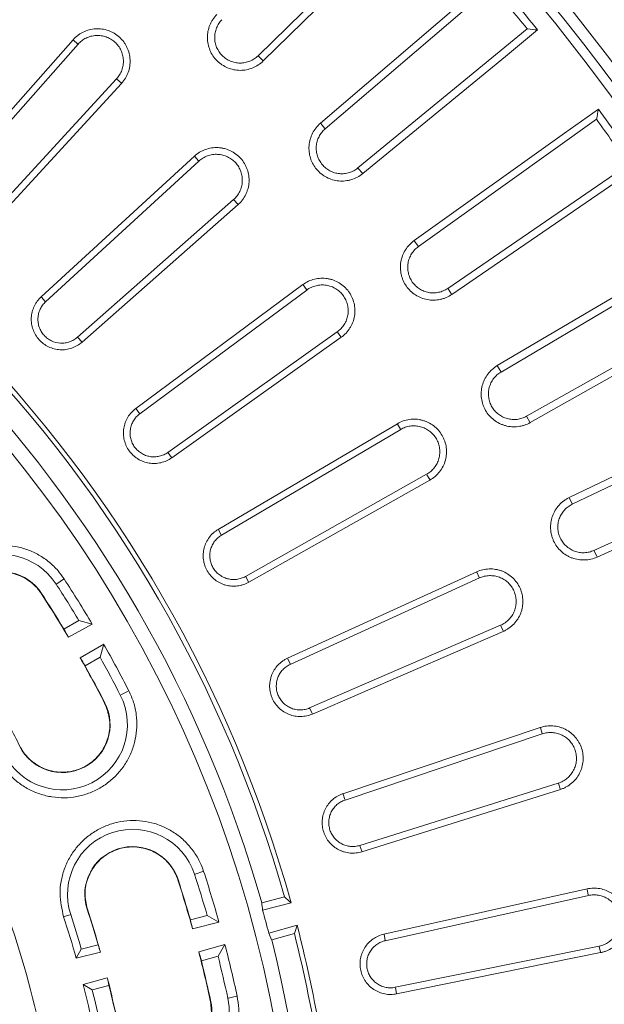
# Model space of a CAD drawing. Units: millimetres. Extents: x -84 to 1401, y -499 to 1601.
# Drawn here: x 804 to 905, y 475 to 645 of the extents above; entities that cross this region are included whole.
import ezdxf

# ---------------------------------------------------------------- set-up
doc = ezdxf.new("R2010")
doc.units = ezdxf.units.MM
doc.header["$LTSCALE"] = 2
doc.layers.get('0').update_dxf_attribs({"lineweight": 15})
doc.layers.add('AM_0', color=7, linetype='Continuous', lineweight=15)

# ---------------------------------------------------------------- blocks, each defined once
blk = doc.blocks.new('Deckel_01')
at = {"layer": 'AM_0', "linetype": 'Continuous'}
for p, q in [((240.91, 234.13), (213.84, 207.59)), ((225.44, 194.93), (254.24, 219.59)), ((260.4, 212.25), (231.12, 188.17)), ((158, 183.38), (181.83, 210.37)), ((181.89, 210.31), (182.62, 209.65)), ((158.86, 182.6), (182.69, 209.6)), ((214.67, 206.76), (213.91, 207.53)), ((189.35, 203.59), (165, 177.08)), ((190.15, 202.88), (189.42, 203.54)), ((190.21, 202.82), (165.86, 176.31)), ((241.57, 174.54), (272.41, 196.6)), ((224.69, 195.84), (225.38, 195.01)), ((176.31, 165.86), (202.82, 190.21)), ((177.08, 165), (203.59, 189.35)), ((202.88, 190.15), (203.54, 189.42)), ((231.88, 187.27), (231.18, 188.09)), ((277.91, 188.74), (246.64, 167.31)), ((209.6, 182.69), (182.6, 158.86)), ((210.31, 181.89), (209.65, 182.62)), ((210.37, 181.83), (183.38, 158)), ((240.9, 175.51), (241.52, 174.62)), ((255.87, 152.83), (288.51, 172.11)), ((192.68, 146.52), (221.59, 167.97)), ((221.64, 167.9), (222.22, 167.1)), ((247.32, 166.34), (246.7, 167.23)), ((176.36, 165.79), (177.02, 165.06)), ((193.36, 145.58), (222.27, 167.03)), ((293.3, 163.8), (260.28, 145.17)), ((183.32, 158.07), (182.66, 158.8)), ((227.54, 159.78), (198.21, 138.9)), ((228.22, 158.84), (198.89, 137.97)), ((228.17, 158.91), (227.59, 159.71)), ((255.28, 153.84), (255.82, 152.91)), ((192.73, 146.45), (193.3, 145.65)), ((260.87, 144.16), (260.33, 145.09)), ((268.21, 129.94), (302.41, 146.31)), ((206.94, 125.58), (237.94, 143.88)), ((237.98, 143.81), (238.47, 142.96)), ((207.51, 124.57), (238.51, 142.88)), ((198.84, 138.04), (198.26, 138.83)), ((306.46, 137.62), (271.95, 121.94)), ((243, 135.12), (211.64, 117.43)), ((243.53, 134.19), (243.04, 135.04)), ((243.57, 134.12), (212.22, 116.42)), ((267.72, 131.01), (268.17, 130.03)), ((206.98, 125.5), (207.47, 124.65)), ((272.44, 120.87), (271.99, 121.85)), ((218.93, 103.26), (251.67, 118.23)), ((251.71, 118.15), (252.11, 117.25)), ((179, 116.17), (180.18, 116.94)), ((212.18, 116.5), (211.69, 117.35)), ((219.4, 102.2), (252.14, 117.17)), ((176.34, 114.45), (176.38, 114.47)), ((182.84, 109.78), (180.24, 108.28)), ((181.01, 106.89), (185.12, 109.19)), ((182.84, 109.78), (185.12, 109.19)), ((255.79, 108.98), (222.76, 94.66)), ((256.26, 107.92), (223.23, 93.6)), ((256.22, 108), (255.83, 108.9)), ((187.12, 105.73), (183.08, 103.32)), ((187.12, 105.73), (186.49, 103.46)), ((183.89, 101.96), (186.49, 103.46)), ((218.96, 103.18), (219.36, 102.28)), ((190.11, 96.93), (191.36, 97.57)), ((187.28, 95.49), (187.32, 95.51)), ((223.19, 93.68), (222.79, 94.58)), ((228.52, 79.81), (262.65, 91.27)), ((262.68, 91.19), (262.98, 90.25)), ((228.88, 78.71), (263.01, 90.17)), ((172.63, 88.02), (172.59, 88)), ((265.78, 81.64), (231.43, 70.86)), ((266.14, 80.54), (231.79, 69.76)), ((266.11, 80.63), (265.81, 81.56)), ((228.55, 79.72), (228.85, 78.79)), ((231.76, 69.84), (231.46, 70.77)), ((199.95, 64.91), (199.99, 64.92)), ((202.97, 65.89), (204.3, 66.32)), ((235.61, 55.48), (270.75, 63.32)), ((270.77, 63.23), (270.97, 62.27)), ((218.42, 61.93), (214.47, 60.91)), ((235.85, 54.35), (270.99, 62.19)), ((184.3, 59.83), (184.27, 59.82)), ((219.55, 60.91), (214.62, 59.64)), ((181.32, 58.86), (180.28, 58.52)), ((205.03, 58.72), (202.13, 57.94)), ((205.03, 58.72), (207.07, 57.55)), ((202.51, 56.4), (207.07, 57.55)), ((215.69, 55.66), (220.59, 57.03)), ((216.19, 54.48), (220.13, 55.58)), ((235.63, 55.4), (235.84, 54.44)), ((182.37, 51.31), (183.25, 52.88)), ((186.15, 53.66), (183.25, 52.88)), ((208.11, 53.69), (203.58, 52.41)), ((208.11, 53.69), (206.92, 51.66)), ((272.86, 53.41), (237.57, 46.28)), ((273.08, 52.37), (272.88, 53.33)), ((182.37, 51.31), (186.56, 52.37)), ((204.02, 50.89), (206.92, 51.66)), ((273.1, 52.28), (237.81, 45.15)), ((187.75, 47.92), (183.59, 46.74)), ((185.14, 45.83), (183.59, 46.74)), ((185.14, 45.83), (188.04, 46.61)), ((237.79, 45.23), (237.59, 46.19)), ((208.72, 44.42), (210.09, 44.72)), ((205.61, 43.76), (205.66, 43.77))]:
    blk.add_line(p, q, dxfattribs=at)
at = {"layer": 'AM_0', "linetype": 'Continuous', "flags": 128}
for points in [[(242.71, 234.12), (237.56, 229.07), (214.74, 206.7)], [(224.63, 195.91), (248.9, 216.69), (254.38, 221.38)], [(262.19, 212.07), (256.62, 207.49), (231.94, 187.19)], [(240.84, 175.59), (266.84, 194.17), (272.71, 198.37)], [(279.68, 188.42), (273.73, 184.34), (247.37, 166.27)], [(255.23, 153.93), (282.75, 170.18), (288.96, 173.85)], [(295.04, 163.32), (288.75, 159.78), (260.92, 144.07)], [(267.68, 131.1), (296.5, 144.89), (303.01, 148)], [(308.15, 136.99), (301.58, 134), (272.48, 120.79)]]:
    blk.add_lwpolyline(points, dxfattribs=at)
at = {"layer": 'AM_0', "linetype": 'Continuous'}
blk.add_circle((0, 0), 220.4, dxfattribs=at)
for centre, radius, start, end in [((0, 0), 340.33, 353.5661, 166.4339), ((0, 0), 337.23, 38.9676, 41.0324), ((0, 0), 335.94, 39.1825, 40.8175), ((0, 0), 337.23, 33.9676, 36.0324), ((0, 0), 335.94, 34.1825, 35.8175), ((0, 0), 227.84, 15.5047, 44.4953), ((0, 0), 227.03, 15.8291, 44.1709), ((0, 0), 222.95, 15.8548, 44.1452), ((169.44, 109.97), 11.27, 32.9846, 212.9846), ((169.44, 109.97), 8.27, 32.9846, 212.9846), ((0, 0), 213.27, 30.9806, 32.9846), ((0, 0), 214.92, 30.5324, 32.9846), ((0, 0), 210.22, 30.5628, 32.9846), ((0, 0), 210.27, 30.9946, 32.9846), ((0, 0), 214.92, 27.0154, 29.4676), ((0, 0), 210.22, 27.0154, 29.4372), ((0, 0), 213.27, 27.0154, 29.0194), ((0, 0), 210.27, 27.0154, 29.0054), ((179.96, 91.75), 11.27, 207.0154, 27.0154), ((179.96, 91.75), 8.27, 207.0154, 27.0154), ((0, 0), 193.77, 27.0154, 29.3192), ((192.13, 62.37), 11.27, 17.9846, 197.9846), ((192.13, 62.37), 8.27, 17.9846, 197.9846), ((0, 0), 210.22, 15.5628, 17.9846), ((0, 0), 210.27, 15.9946, 17.9846), ((0, 0), 213.27, 15.9806, 17.9846), ((0, 0), 214.92, 15.5324, 17.9846), ((0, 0), 180.4, 12.5, 19.5959), ((0, 0), 193.73, 16.0795, 17.9846), ((0, 0), 193.77, 15.6808, 17.9846), ((0, 0), 189.45, 15.7152, 17.9846), ((0, 0), 190.73, 16.0965, 17.9846), ((0, 0), 222.75, 14.4708, 15.5292), ((0, 0), 227.84, 8.9813, 14.4953), ((0, 0), 227.03, 8.6793, 14.1709), ((0, 0), 214.92, 12.0154, 14.4676), ((0, 0), 222.95, 345.8548, 14.1452), ((0, 0), 210.22, 12.0154, 14.4372), ((0, 0), 213.27, 12.0154, 14.0194), ((0, 0), 210.27, 12.0154, 14.0054), ((0, 0), 193.77, 12.0154, 14.3192), ((0, 0), 189.45, 12.0154, 14.2848), ((0, 0), 193.73, 12.0154, 13.9205), ((0, 0), 190.73, 12.0154, 13.9035), ((197.57, 42.05), 11.27, 192.0154, 12.0154), ((197.57, 42.05), 8.27, 192.0154, 12.0154)]:
    blk.add_arc(centre, radius, start, end, dxfattribs=at)
for centre, major_axis, ratio, start_param, end_param in [((-3.18, 5.51), (-105.17, 182.17), 0.999543, 4.691971, 4.699508), ((3.18, -5.51), (-105.17, 182.17), 0.999543, 4.72527, 4.732807), ((62.04, -231.52), (-98.41, 367.25), 0.776258, 5.401296, 5.405659), ((-8.93, 33.32), (-58.93, 219.91), 0.988452, 4.569404, 4.575031), ((-1.65, 6.14), (-54.44, 203.18), 0.999543, 4.691971, 4.699508), ((-62.04, 231.52), (-98.41, 367.25), 0.776258, 4.019119, 4.023482), ((8.93, -33.32), (-58.93, 219.91), 0.988452, 4.849747, 4.855374), ((1.52, -5.67), (-50.22, 187.41), 0.999543, 4.754501, 4.761454), ((1.65, -6.14), (-54.44, 203.18), 0.999543, 4.72527, 4.732807), ((-1.52, 5.67), (-50.22, 187.41), 0.999543, 4.663324, 4.670277)]:
    blk.add_ellipse(centre, major_axis=major_axis, ratio=ratio, start_param=start_param, end_param=end_param, dxfattribs=at)
for points, knots in [([(214.74, 206.7), (214.48, 206.44), (214.19, 206.2), (213.56, 205.8), (213.24, 205.63), (212.56, 205.35), (212.19, 205.24), (211.47, 205.1), (211.1, 205.07), (210.55, 205.07), (210.36, 205.08), (209.99, 205.12), (209.81, 205.15), (209.27, 205.26), (208.91, 205.36), (208.22, 205.65), (207.9, 205.83), (207.44, 206.13), (207.29, 206.24), (207, 206.48), (206.87, 206.61), (206.47, 207), (206.24, 207.28), (205.83, 207.9), (205.65, 208.23), (205.36, 208.91), (205.26, 209.26), (205.15, 209.81), (205.12, 209.99), (205.08, 210.36), (205.07, 210.55), (205.07, 211.1), (205.1, 211.47), (205.24, 212.2), (205.35, 212.55), (205.56, 213.07), (205.63, 213.23), (205.81, 213.56), (205.9, 213.72), (206.21, 214.19), (206.44, 214.48), (206.7, 214.74)], [0, 0, 0, 0, 0.0625, 0.0625, 0.125, 0.125, 0.1875, 0.1875, 0.25, 0.25, 0.28125, 0.28125, 0.3125, 0.3125, 0.375, 0.375, 0.4375, 0.4375, 0.46875, 0.46875, 0.5, 0.5, 0.5625, 0.5625, 0.625, 0.625, 0.6875, 0.6875, 0.71875, 0.71875, 0.75, 0.75, 0.8125, 0.8125, 0.875, 0.875, 0.90625, 0.90625, 0.9375, 0.9375, 1, 1, 1, 1]), ([(213.84, 207.59), (213.64, 207.39), (213.41, 207.21), (212.93, 206.9), (212.68, 206.76), (212.15, 206.55), (211.87, 206.47), (211.3, 206.36), (211.02, 206.33), (210.44, 206.33), (210.15, 206.36), (209.59, 206.48), (209.32, 206.56), (208.79, 206.78), (208.53, 206.92), (208.05, 207.24), (207.83, 207.42), (207.22, 208.03), (206.89, 208.51), (206.56, 209.31), (206.48, 209.59), (206.36, 210.15), (206.33, 210.44), (206.33, 211.01), (206.36, 211.3), (206.46, 211.86), (206.55, 212.14), (206.76, 212.67), (206.89, 212.93), (207.21, 213.41), (207.39, 213.64), (207.59, 213.84)], [0, 0, 0, 0, 0.0625, 0.0625, 0.125, 0.125, 0.1875, 0.1875, 0.25, 0.25, 0.3125, 0.3125, 0.375, 0.375, 0.4375, 0.4375, 0.5, 0.5, 0.625, 0.625, 0.6875, 0.6875, 0.75, 0.75, 0.8125, 0.8125, 0.875, 0.875, 0.9375, 0.9375, 1, 1, 1, 1]), ([(181.83, 210.37), (182.07, 210.65), (182.34, 210.9), (182.79, 211.24), (182.94, 211.34), (183.26, 211.54), (183.42, 211.63), (183.92, 211.87), (184.27, 212), (184.99, 212.19), (185.36, 212.25), (186.1, 212.29), (186.48, 212.27), (187.21, 212.17), (187.57, 212.08), (188.1, 211.9), (188.27, 211.83), (188.61, 211.67), (188.77, 211.58), (189.25, 211.3), (189.55, 211.08), (190.11, 210.58), (190.36, 210.3), (190.69, 209.86), (190.79, 209.7), (190.98, 209.38), (191.07, 209.22), (191.31, 208.71), (191.44, 208.37), (191.62, 207.65), (191.67, 207.27), (191.71, 206.53), (191.69, 206.16), (191.58, 205.42), (191.48, 205.06), (191.3, 204.54), (191.22, 204.37), (191.06, 204.03), (190.97, 203.87), (190.68, 203.39), (190.46, 203.09), (190.21, 202.82)], [0, 0, 0, 0, 0.0625, 0.0625, 0.09375, 0.09375, 0.125, 0.125, 0.1875, 0.1875, 0.25, 0.25, 0.3125, 0.3125, 0.375, 0.375, 0.40625, 0.40625, 0.4375, 0.4375, 0.5, 0.5, 0.5625, 0.5625, 0.59375, 0.59375, 0.625, 0.625, 0.6875, 0.6875, 0.75, 0.75, 0.8125, 0.8125, 0.875, 0.875, 0.90625, 0.90625, 0.9375, 0.9375, 1, 1, 1, 1]), ([(262.19, 212.07), (261.62, 212.13), (261.03, 212.19), (260.43, 212.24), (260.4, 212.25)], [0, 0, 0, 0, 0.955754, 1, 1, 1, 1]), ([(182.69, 209.6), (182.88, 209.82), (183.1, 210.02), (183.57, 210.38), (183.82, 210.53), (184.35, 210.79), (184.63, 210.89), (185.2, 211.04), (185.5, 211.09), (186.08, 211.12), (186.39, 211.11), (186.97, 211.03), (187.25, 210.96), (187.82, 210.76), (188.08, 210.63), (188.59, 210.33), (188.83, 210.16), (189.27, 209.76), (189.47, 209.54), (189.82, 209.07), (189.98, 208.81), (190.23, 208.28), (190.33, 208), (190.47, 207.43), (190.51, 207.13), (190.54, 206.54), (190.53, 206.25), (190.44, 205.66), (190.36, 205.37), (190.16, 204.82), (190.03, 204.55), (189.73, 204.04), (189.55, 203.81), (189.35, 203.59)], [0, 0, 0, 0, 0.0625, 0.0625, 0.125, 0.125, 0.1875, 0.1875, 0.25, 0.25, 0.3125, 0.3125, 0.375, 0.375, 0.4375, 0.4375, 0.5, 0.5, 0.5625, 0.5625, 0.625, 0.625, 0.6875, 0.6875, 0.75, 0.75, 0.8125, 0.8125, 0.875, 0.875, 0.9375, 0.9375, 1, 1, 1, 1]), ([(231.94, 187.19), (231.65, 186.96), (231.35, 186.75), (230.69, 186.4), (230.35, 186.26), (229.82, 186.1), (229.64, 186.05), (229.28, 185.98), (229.09, 185.95), (228.54, 185.89), (228.17, 185.89), (227.44, 185.96), (227.07, 186.03), (226.36, 186.24), (226.02, 186.38), (225.52, 186.63), (225.36, 186.73), (225.05, 186.93), (224.9, 187.04), (224.47, 187.39), (224.21, 187.65), (223.73, 188.22), (223.52, 188.52), (223.25, 189.01), (223.17, 189.17), (223.02, 189.51), (222.96, 189.69), (222.79, 190.22), (222.71, 190.58), (222.63, 191.31), (222.63, 191.69), (222.69, 192.42), (222.75, 192.79), (222.96, 193.5), (223.09, 193.85), (223.43, 194.5), (223.63, 194.82), (224.09, 195.4), (224.34, 195.67), (224.63, 195.91)], [0, 0, 0, 0, 0.0625, 0.0625, 0.125, 0.125, 0.15625, 0.15625, 0.1875, 0.1875, 0.25, 0.25, 0.3125, 0.3125, 0.375, 0.375, 0.40625, 0.40625, 0.4375, 0.4375, 0.5, 0.5, 0.5625, 0.5625, 0.59375, 0.59375, 0.625, 0.625, 0.6875, 0.6875, 0.75, 0.75, 0.8125, 0.8125, 0.875, 0.875, 0.9375, 0.9375, 1, 1, 1, 1]), ([(231.12, 188.17), (230.9, 187.98), (230.66, 187.83), (230.16, 187.55), (229.89, 187.44), (229.34, 187.27), (229.06, 187.21), (228.48, 187.15), (228.19, 187.15), (227.63, 187.21), (227.34, 187.26), (226.79, 187.42), (226.52, 187.53), (226.01, 187.8), (225.77, 187.96), (225.32, 188.32), (225.12, 188.52), (224.75, 188.96), (224.58, 189.2), (224.31, 189.7), (224.19, 189.96), (224.02, 190.52), (223.96, 190.8), (223.89, 191.36), (223.89, 191.66), (223.94, 192.23), (223.99, 192.51), (224.14, 193.06), (224.25, 193.33), (224.51, 193.84), (224.67, 194.09), (225.02, 194.54), (225.22, 194.75), (225.44, 194.93)], [0, 0, 0, 0, 0.0625, 0.0625, 0.125, 0.125, 0.1875, 0.1875, 0.25, 0.25, 0.3125, 0.3125, 0.375, 0.375, 0.4375, 0.4375, 0.5, 0.5, 0.5625, 0.5625, 0.625, 0.625, 0.6875, 0.6875, 0.75, 0.75, 0.8125, 0.8125, 0.875, 0.875, 0.9375, 0.9375, 1, 1, 1, 1]), ([(202.82, 190.21), (203.09, 190.46), (203.39, 190.68), (203.87, 190.97), (204.03, 191.06), (204.37, 191.22), (204.54, 191.29), (205.06, 191.48), (205.42, 191.58), (206.16, 191.69), (206.53, 191.71), (207.09, 191.68), (207.27, 191.66), (207.64, 191.61), (207.82, 191.57), (208.36, 191.44), (208.71, 191.31), (209.38, 190.99), (209.71, 190.8), (210.3, 190.36), (210.58, 190.11), (211.08, 189.55), (211.3, 189.25), (211.58, 188.78), (211.67, 188.61), (211.82, 188.27), (211.9, 188.1), (212.08, 187.57), (212.17, 187.21), (212.27, 186.48), (212.29, 186.1), (212.25, 185.36), (212.19, 185), (212.05, 184.45), (211.99, 184.28), (211.86, 183.93), (211.79, 183.76), (211.55, 183.26), (211.35, 182.94), (210.9, 182.34), (210.65, 182.07), (210.37, 181.83)], [0, 0, 0, 0, 0.0625, 0.0625, 0.09375, 0.09375, 0.125, 0.125, 0.1875, 0.1875, 0.25, 0.25, 0.28125, 0.28125, 0.3125, 0.3125, 0.375, 0.375, 0.4375, 0.4375, 0.5, 0.5, 0.5625, 0.5625, 0.59375, 0.59375, 0.625, 0.625, 0.6875, 0.6875, 0.75, 0.75, 0.8125, 0.8125, 0.84375, 0.84375, 0.875, 0.875, 0.9375, 0.9375, 1, 1, 1, 1]), ([(203.59, 189.35), (203.81, 189.55), (204.05, 189.73), (204.55, 190.04), (204.82, 190.16), (205.37, 190.36), (205.66, 190.44), (206.25, 190.53), (206.54, 190.54), (207.13, 190.51), (207.43, 190.47), (208, 190.33), (208.28, 190.23), (208.81, 189.97), (209.07, 189.82), (209.54, 189.47), (209.76, 189.27), (210.16, 188.83), (210.33, 188.59), (210.63, 188.08), (210.76, 187.81), (210.96, 187.25), (211.03, 186.97), (211.11, 186.38), (211.12, 186.08), (211.09, 185.49), (211.04, 185.2), (210.89, 184.63), (210.79, 184.35), (210.53, 183.82), (210.37, 183.57), (210.02, 183.09), (209.82, 182.88), (209.6, 182.69)], [0, 0, 0, 0, 0.0625, 0.0625, 0.125, 0.125, 0.1875, 0.1875, 0.25, 0.25, 0.3125, 0.3125, 0.375, 0.375, 0.4375, 0.4375, 0.5, 0.5, 0.5625, 0.5625, 0.625, 0.625, 0.6875, 0.6875, 0.75, 0.75, 0.8125, 0.8125, 0.875, 0.875, 0.9375, 0.9375, 1, 1, 1, 1]), ([(247.37, 166.27), (247.07, 166.06), (246.74, 165.88), (246.23, 165.66), (246.06, 165.59), (245.7, 165.48), (245.52, 165.43), (244.98, 165.32), (244.61, 165.28), (243.87, 165.26), (243.5, 165.3), (242.78, 165.43), (242.42, 165.53), (241.73, 165.8), (241.4, 165.97), (240.78, 166.37), (240.48, 166.6), (239.95, 167.11), (239.71, 167.39), (239.28, 168), (239.1, 168.32), (238.88, 168.83), (238.81, 169), (238.69, 169.35), (238.64, 169.53), (238.52, 170.08), (238.48, 170.44), (238.46, 171.18), (238.48, 171.56), (238.61, 172.28), (238.71, 172.64), (238.91, 173.16), (238.98, 173.33), (239.15, 173.66), (239.24, 173.82), (239.53, 174.29), (239.76, 174.58), (240.27, 175.13), (240.55, 175.37), (240.84, 175.59)], [0, 0, 0, 0, 0.0625, 0.0625, 0.09375, 0.09375, 0.125, 0.125, 0.1875, 0.1875, 0.25, 0.25, 0.3125, 0.3125, 0.375, 0.375, 0.4375, 0.4375, 0.5, 0.5, 0.5625, 0.5625, 0.59375, 0.59375, 0.625, 0.625, 0.6875, 0.6875, 0.75, 0.75, 0.8125, 0.8125, 0.84375, 0.84375, 0.875, 0.875, 0.9375, 0.9375, 1, 1, 1, 1]), ([(246.64, 167.31), (246.4, 167.14), (246.15, 167.01), (245.63, 166.78), (245.35, 166.69), (244.79, 166.57), (244.5, 166.54), (243.93, 166.53), (243.64, 166.55), (243.07, 166.65), (242.8, 166.73), (242.26, 166.94), (242, 167.08), (241.52, 167.38), (241.29, 167.56), (240.88, 167.96), (240.69, 168.18), (240.36, 168.65), (240.22, 168.9), (239.99, 169.43), (239.9, 169.7), (239.77, 170.27), (239.73, 170.55), (239.72, 171.12), (239.74, 171.41), (239.84, 171.98), (239.91, 172.26), (240.12, 172.79), (240.25, 173.05), (240.55, 173.54), (240.73, 173.77), (241.12, 174.19), (241.34, 174.38), (241.57, 174.54)], [0, 0, 0, 0, 0.0625, 0.0625, 0.125, 0.125, 0.1875, 0.1875, 0.25, 0.25, 0.3125, 0.3125, 0.375, 0.375, 0.4375, 0.4375, 0.5, 0.5, 0.5625, 0.5625, 0.625, 0.625, 0.6875, 0.6875, 0.75, 0.75, 0.8125, 0.8125, 0.875, 0.875, 0.9375, 0.9375, 1, 1, 1, 1]), ([(221.59, 167.97), (221.89, 168.19), (222.21, 168.38), (222.88, 168.7), (223.23, 168.82), (223.95, 169), (224.32, 169.05), (225.07, 169.09), (225.44, 169.07), (225.99, 168.98), (226.17, 168.95), (226.53, 168.86), (226.71, 168.8), (227.23, 168.61), (227.57, 168.45), (228.2, 168.06), (228.5, 167.83), (229.05, 167.33), (229.29, 167.06), (229.62, 166.6), (229.73, 166.45), (229.91, 166.12), (230, 165.96), (230.23, 165.46), (230.35, 165.1), (230.53, 164.38), (230.58, 164.01), (230.6, 163.27), (230.58, 162.89), (230.46, 162.16), (230.36, 161.8), (230.17, 161.28), (230.09, 161.11), (229.93, 160.77), (229.84, 160.61), (229.54, 160.14), (229.32, 159.85), (228.8, 159.3), (228.52, 159.06), (228.22, 158.84)], [0, 0, 0, 0, 0.0625, 0.0625, 0.125, 0.125, 0.1875, 0.1875, 0.25, 0.25, 0.28125, 0.28125, 0.3125, 0.3125, 0.375, 0.375, 0.4375, 0.4375, 0.5, 0.5, 0.53125, 0.53125, 0.5625, 0.5625, 0.625, 0.625, 0.6875, 0.6875, 0.75, 0.75, 0.8125, 0.8125, 0.84375, 0.84375, 0.875, 0.875, 0.9375, 0.9375, 1, 1, 1, 1]), ([(222.27, 167.03), (222.51, 167.21), (222.76, 167.36), (223.29, 167.61), (223.58, 167.71), (224.15, 167.85), (224.44, 167.9), (225.04, 167.92), (225.33, 167.91), (225.91, 167.82), (226.2, 167.75), (226.76, 167.54), (227.02, 167.41), (227.53, 167.11), (227.77, 166.93), (228.2, 166.53), (228.4, 166.31), (228.75, 165.83), (228.89, 165.57), (229.14, 165.04), (229.24, 164.75), (229.37, 164.18), (229.41, 163.89), (229.44, 163.3), (229.42, 163), (229.32, 162.41), (229.25, 162.13), (229.04, 161.58), (228.9, 161.31), (228.59, 160.81), (228.41, 160.57), (228, 160.14), (227.78, 159.95), (227.54, 159.78)], [0, 0, 0, 0, 0.0625, 0.0625, 0.125, 0.125, 0.1875, 0.1875, 0.25, 0.25, 0.3125, 0.3125, 0.375, 0.375, 0.4375, 0.4375, 0.5, 0.5, 0.5625, 0.5625, 0.625, 0.625, 0.6875, 0.6875, 0.75, 0.75, 0.8125, 0.8125, 0.875, 0.875, 0.9375, 0.9375, 1, 1, 1, 1]), ([(183.38, 158), (183.12, 157.78), (182.84, 157.58), (182.24, 157.23), (181.93, 157.08), (181.28, 156.86), (180.94, 156.78), (180.26, 156.68), (179.92, 156.67), (179.24, 156.71), (178.89, 156.76), (178.23, 156.93), (177.91, 157.05), (177.28, 157.35), (176.99, 157.53), (176.44, 157.94), (176.18, 158.17), (175.72, 158.69), (175.52, 158.96), (175.17, 159.55), (175.02, 159.87), (174.79, 160.51), (174.71, 160.85), (174.63, 161.36), (174.61, 161.53), (174.59, 161.87), (174.59, 162.05), (174.62, 162.56), (174.67, 162.9), (174.83, 163.57), (174.95, 163.89), (175.17, 164.36), (175.25, 164.51), (175.42, 164.81), (175.52, 164.95), (175.83, 165.37), (176.05, 165.62), (176.31, 165.86)], [0, 0, 0, 0, 0.0625, 0.0625, 0.125, 0.125, 0.1875, 0.1875, 0.25, 0.25, 0.3125, 0.3125, 0.375, 0.375, 0.4375, 0.4375, 0.5, 0.5, 0.5625, 0.5625, 0.625, 0.625, 0.6875, 0.6875, 0.71875, 0.71875, 0.75, 0.75, 0.8125, 0.8125, 0.875, 0.875, 0.90625, 0.90625, 0.9375, 0.9375, 1, 1, 1, 1]), ([(182.6, 158.86), (182.4, 158.69), (182.18, 158.53), (181.72, 158.25), (181.47, 158.14), (180.97, 157.97), (180.7, 157.9), (180.17, 157.83), (179.9, 157.82), (179.1, 157.87), (178.57, 158), (177.84, 158.35), (177.61, 158.49), (177.18, 158.81), (176.98, 159), (176.62, 159.4), (176.46, 159.61), (176.19, 160.07), (176.07, 160.32), (175.89, 160.82), (175.83, 161.08), (175.75, 161.62), (175.74, 161.89), (175.76, 162.42), (175.8, 162.69), (175.93, 163.21), (176.02, 163.46), (176.25, 163.95), (176.39, 164.18), (176.7, 164.62), (176.88, 164.82), (177.08, 165)], [0, 0, 0, 0, 0.0625, 0.0625, 0.125, 0.125, 0.1875, 0.1875, 0.25, 0.25, 0.375, 0.375, 0.4375, 0.4375, 0.5, 0.5, 0.5625, 0.5625, 0.625, 0.625, 0.6875, 0.6875, 0.75, 0.75, 0.8125, 0.8125, 0.875, 0.875, 0.9375, 0.9375, 1, 1, 1, 1]), ([(260.92, 144.07), (260.6, 143.89), (260.26, 143.74), (259.73, 143.57), (259.55, 143.52), (259.19, 143.44), (259.01, 143.41), (258.46, 143.34), (258.09, 143.33), (257.35, 143.38), (256.98, 143.44), (256.45, 143.59), (256.27, 143.65), (255.93, 143.78), (255.76, 143.85), (255.26, 144.1), (254.95, 144.3), (254.36, 144.75), (254.09, 145.01), (253.6, 145.56), (253.39, 145.86), (253.11, 146.34), (253.02, 146.51), (252.87, 146.85), (252.8, 147.02), (252.62, 147.54), (252.54, 147.9), (252.44, 148.64), (252.42, 149.01), (252.47, 149.75), (252.53, 150.12), (252.72, 150.83), (252.85, 151.18), (253.17, 151.84), (253.36, 152.16), (253.81, 152.75), (254.06, 153.02), (254.61, 153.52), (254.91, 153.74), (255.23, 153.93)], [0, 0, 0, 0, 0.0625, 0.0625, 0.09375, 0.09375, 0.125, 0.125, 0.1875, 0.1875, 0.25, 0.25, 0.28125, 0.28125, 0.3125, 0.3125, 0.375, 0.375, 0.4375, 0.4375, 0.5, 0.5, 0.53125, 0.53125, 0.5625, 0.5625, 0.625, 0.625, 0.6875, 0.6875, 0.75, 0.75, 0.8125, 0.8125, 0.875, 0.875, 0.9375, 0.9375, 1, 1, 1, 1]), ([(260.28, 145.17), (260.03, 145.03), (259.77, 144.92), (259.23, 144.74), (258.94, 144.67), (258.37, 144.6), (258.09, 144.59), (257.51, 144.64), (257.23, 144.68), (256.67, 144.84), (256.4, 144.94), (255.89, 145.2), (255.64, 145.35), (255.19, 145.7), (254.98, 145.9), (254.6, 146.33), (254.43, 146.56), (254.15, 147.06), (254.02, 147.33), (253.84, 147.87), (253.77, 148.15), (253.7, 148.72), (253.69, 149.01), (253.72, 149.58), (253.77, 149.87), (253.91, 150.42), (254.01, 150.69), (254.26, 151.21), (254.42, 151.46), (254.76, 151.91), (254.96, 152.13), (255.39, 152.51), (255.62, 152.68), (255.87, 152.83)], [0, 0, 0, 0, 0.0625, 0.0625, 0.125, 0.125, 0.1875, 0.1875, 0.25, 0.25, 0.3125, 0.3125, 0.375, 0.375, 0.4375, 0.4375, 0.5, 0.5, 0.5625, 0.5625, 0.625, 0.625, 0.6875, 0.6875, 0.75, 0.75, 0.8125, 0.8125, 0.875, 0.875, 0.9375, 0.9375, 1, 1, 1, 1]), ([(198.89, 137.97), (198.61, 137.77), (198.31, 137.6), (197.68, 137.32), (197.35, 137.21), (196.69, 137.05), (196.34, 137.01), (195.65, 136.98), (195.31, 137.01), (194.64, 137.12), (194.3, 137.21), (193.66, 137.45), (193.35, 137.6), (192.91, 137.87), (192.76, 137.96), (192.49, 138.17), (192.36, 138.28), (191.98, 138.63), (191.75, 138.89), (191.35, 139.45), (191.17, 139.75), (190.96, 140.21), (190.89, 140.37), (190.78, 140.7), (190.73, 140.86), (190.61, 141.37), (190.56, 141.7), (190.53, 142.39), (190.55, 142.74), (190.65, 143.42), (190.74, 143.75), (190.92, 144.23), (190.98, 144.39), (191.13, 144.71), (191.21, 144.86), (191.48, 145.3), (191.68, 145.57), (192.15, 146.08), (192.4, 146.31), (192.68, 146.52)], [0, 0, 0, 0, 0.0625, 0.0625, 0.125, 0.125, 0.1875, 0.1875, 0.25, 0.25, 0.3125, 0.3125, 0.375, 0.375, 0.40625, 0.40625, 0.4375, 0.4375, 0.5, 0.5, 0.5625, 0.5625, 0.59375, 0.59375, 0.625, 0.625, 0.6875, 0.6875, 0.75, 0.75, 0.8125, 0.8125, 0.84375, 0.84375, 0.875, 0.875, 0.9375, 0.9375, 1, 1, 1, 1]), ([(198.21, 138.9), (197.99, 138.75), (197.76, 138.62), (197.26, 138.39), (197.01, 138.31), (196.49, 138.19), (196.22, 138.15), (195.68, 138.13), (195.42, 138.15), (194.89, 138.24), (194.62, 138.31), (194.12, 138.49), (193.88, 138.61), (193.42, 138.9), (193.21, 139.06), (192.81, 139.42), (192.63, 139.62), (192.32, 140.06), (192.18, 140.29), (191.96, 140.78), (191.87, 141.04), (191.74, 141.56), (191.7, 141.82), (191.68, 142.36), (191.69, 142.63), (191.78, 143.16), (191.84, 143.42), (192.03, 143.93), (192.14, 144.17), (192.42, 144.63), (192.58, 144.85), (192.94, 145.24), (193.14, 145.42), (193.36, 145.58)], [0, 0, 0, 0, 0.0625, 0.0625, 0.125, 0.125, 0.1875, 0.1875, 0.25, 0.25, 0.3125, 0.3125, 0.375, 0.375, 0.4375, 0.4375, 0.5, 0.5, 0.5625, 0.5625, 0.625, 0.625, 0.6875, 0.6875, 0.75, 0.75, 0.8125, 0.8125, 0.875, 0.875, 0.9375, 0.9375, 1, 1, 1, 1]), ([(237.94, 143.88), (238.26, 144.07), (238.59, 144.23), (239.29, 144.47), (239.66, 144.56), (240.39, 144.67), (240.76, 144.68), (241.32, 144.65), (241.51, 144.63), (241.88, 144.57), (242.24, 144.49), (242.59, 144.38), (242.94, 144.25), (243.11, 144.18), (243.61, 143.93), (243.93, 143.74), (244.52, 143.29), (244.8, 143.03), (245.28, 142.47), (245.5, 142.17), (245.78, 141.69), (245.87, 141.52), (246.02, 141.18), (246.09, 141.01), (246.27, 140.48), (246.35, 140.12), (246.45, 139.38), (246.46, 139.01), (246.42, 138.45), (246.4, 138.27), (246.33, 137.9), (246.29, 137.72), (246.15, 137.18), (246.01, 136.83), (245.68, 136.17), (245.48, 135.85), (245.02, 135.27), (244.77, 135), (244.2, 134.51), (243.9, 134.3), (243.57, 134.12)], [0, 0, 0, 0, 0.0625, 0.0625, 0.125, 0.125, 0.1875, 0.1875, 0.21875, 0.21875, 0.25, 0.28125, 0.28125, 0.3125, 0.3125, 0.375, 0.375, 0.4375, 0.4375, 0.5, 0.5, 0.53125, 0.53125, 0.5625, 0.5625, 0.625, 0.625, 0.6875, 0.6875, 0.71875, 0.71875, 0.75, 0.75, 0.8125, 0.8125, 0.875, 0.875, 0.9375, 0.9375, 1, 1, 1, 1]), ([(238.51, 142.88), (238.77, 143.03), (239.03, 143.16), (239.59, 143.35), (239.88, 143.42), (240.47, 143.5), (240.76, 143.52), (241.35, 143.48), (241.65, 143.44), (242.22, 143.29), (242.5, 143.18), (243.03, 142.92), (243.28, 142.77), (243.75, 142.41), (243.97, 142.2), (244.36, 141.76), (244.53, 141.52), (244.83, 141.01), (244.95, 140.74), (245.14, 140.18), (245.2, 139.89), (245.28, 139.3), (245.29, 139.01), (245.25, 138.42), (245.2, 138.12), (245.04, 137.55), (244.94, 137.28), (244.67, 136.75), (244.51, 136.5), (244.15, 136.03), (243.95, 135.82), (243.5, 135.43), (243.25, 135.26), (243, 135.12)], [0, 0, 0, 0, 0.0625, 0.0625, 0.125, 0.125, 0.1875, 0.1875, 0.25, 0.25, 0.3125, 0.3125, 0.375, 0.375, 0.4375, 0.4375, 0.5, 0.5, 0.5625, 0.5625, 0.625, 0.625, 0.6875, 0.6875, 0.75, 0.75, 0.8125, 0.8125, 0.875, 0.875, 0.9375, 0.9375, 1, 1, 1, 1]), ([(272.48, 120.79), (272.15, 120.63), (271.8, 120.51), (271.08, 120.34), (270.71, 120.29), (269.97, 120.27), (269.6, 120.29), (268.87, 120.41), (268.51, 120.5), (267.99, 120.69), (267.82, 120.76), (267.49, 120.93), (267.32, 121.02), (266.85, 121.31), (266.55, 121.53), (266.01, 122.03), (265.76, 122.31), (265.32, 122.9), (265.13, 123.22), (264.9, 123.73), (264.83, 123.9), (264.7, 124.25), (264.65, 124.43), (264.52, 124.96), (264.47, 125.33), (264.43, 126.07), (264.45, 126.44), (264.53, 126.99), (264.57, 127.17), (264.66, 127.53), (264.71, 127.71), (264.9, 128.23), (265.06, 128.57), (265.44, 129.2), (265.66, 129.5), (266.16, 130.05), (266.43, 130.3), (266.87, 130.63), (267.03, 130.74), (267.35, 130.93), (267.51, 131.02), (267.68, 131.1)], [0, 0, 0, 0, 0.0625, 0.0625, 0.125, 0.125, 0.1875, 0.1875, 0.25, 0.25, 0.28125, 0.28125, 0.3125, 0.3125, 0.375, 0.375, 0.4375, 0.4375, 0.5, 0.5, 0.53125, 0.53125, 0.5625, 0.5625, 0.625, 0.625, 0.6875, 0.6875, 0.71875, 0.71875, 0.75, 0.75, 0.8125, 0.8125, 0.875, 0.875, 0.9375, 0.9375, 0.96875, 0.96875, 1, 1, 1, 1]), ([(271.95, 121.94), (271.68, 121.82), (271.41, 121.73), (270.86, 121.59), (270.57, 121.55), (269.99, 121.53), (269.71, 121.55), (269.14, 121.64), (268.86, 121.72), (268.32, 121.91), (268.06, 122.04), (267.57, 122.34), (267.34, 122.51), (266.92, 122.9), (266.72, 123.12), (266.38, 123.58), (266.24, 123.83), (266, 124.35), (265.9, 124.63), (265.76, 125.18), (265.72, 125.46), (265.69, 126.04), (265.71, 126.33), (265.79, 126.9), (265.86, 127.18), (266.06, 127.72), (266.18, 127.98), (266.47, 128.47), (266.65, 128.71), (267.03, 129.13), (267.24, 129.33), (267.7, 129.67), (267.95, 129.82), (268.21, 129.94)], [0, 0, 0, 0, 0.0625, 0.0625, 0.125, 0.125, 0.1875, 0.1875, 0.25, 0.25, 0.3125, 0.3125, 0.375, 0.375, 0.4375, 0.4375, 0.5, 0.5, 0.5625, 0.5625, 0.625, 0.625, 0.6875, 0.6875, 0.75, 0.75, 0.8125, 0.8125, 0.875, 0.875, 0.9375, 0.9375, 1, 1, 1, 1]), ([(212.22, 116.42), (211.92, 116.26), (211.61, 116.12), (211.12, 115.96), (210.95, 115.91), (210.61, 115.83), (210.45, 115.8), (209.94, 115.74), (209.59, 115.73), (208.9, 115.78), (208.56, 115.84), (208.07, 115.97), (207.9, 116.03), (207.58, 116.15), (207.42, 116.22), (206.96, 116.45), (206.67, 116.63), (206.13, 117.05), (205.87, 117.29), (205.42, 117.81), (205.22, 118.08), (204.88, 118.68), (204.73, 119), (204.51, 119.65), (204.43, 119.98), (204.34, 120.67), (204.33, 121.01), (204.37, 121.69), (204.43, 122.04), (204.6, 122.7), (204.72, 123.02), (205.02, 123.64), (205.2, 123.94), (205.62, 124.49), (205.85, 124.74), (206.36, 125.2), (206.64, 125.4), (206.94, 125.58)], [0, 0, 0, 0, 0.0625, 0.0625, 0.09375, 0.09375, 0.125, 0.125, 0.1875, 0.1875, 0.25, 0.25, 0.28125, 0.28125, 0.3125, 0.3125, 0.375, 0.375, 0.4375, 0.4375, 0.5, 0.5, 0.5625, 0.5625, 0.625, 0.625, 0.6875, 0.6875, 0.75, 0.75, 0.8125, 0.8125, 0.875, 0.875, 0.9375, 0.9375, 1, 1, 1, 1]), ([(211.64, 117.43), (211.41, 117.29), (211.16, 117.19), (210.65, 117.02), (210.39, 116.96), (209.86, 116.89), (209.59, 116.88), (209.05, 116.92), (208.79, 116.97), (208.27, 117.11), (208.01, 117.21), (207.53, 117.44), (207.31, 117.59), (206.88, 117.91), (206.68, 118.1), (206.33, 118.5), (206.17, 118.72), (205.9, 119.19), (205.79, 119.44), (205.62, 119.94), (205.56, 120.21), (205.49, 120.74), (205.48, 121.01), (205.51, 121.54), (205.55, 121.81), (205.69, 122.33), (205.78, 122.58), (206.02, 123.07), (206.16, 123.3), (206.48, 123.72), (206.66, 123.92), (207.07, 124.28), (207.28, 124.44), (207.51, 124.57)], [0, 0, 0, 0, 0.0625, 0.0625, 0.125, 0.125, 0.1875, 0.1875, 0.25, 0.25, 0.3125, 0.3125, 0.375, 0.375, 0.4375, 0.4375, 0.5, 0.5, 0.5625, 0.5625, 0.625, 0.625, 0.6875, 0.6875, 0.75, 0.75, 0.8125, 0.8125, 0.875, 0.875, 0.9375, 0.9375, 1, 1, 1, 1]), ([(158.91, 103.14), (158.3, 104.28), (157.35, 106.06), (156.87, 108.76), (156.82, 110.92), (157.15, 113.05), (157.82, 115.1), (158.83, 117), (160.15, 118.71), (161.73, 120.17), (163.54, 121.35), (165.52, 122.2), (167.61, 122.72), (169.76, 122.87), (171.91, 122.66), (173.99, 122.09), (175.95, 121.19), (177.72, 119.95), (179.19, 118.55), (179.94, 117.49), (180.28, 117.01)], [0, 0, 0, 0, 0.096623, 0.150332, 0.204042, 0.25775, 0.311459, 0.365165, 0.418871, 0.472575, 0.52628, 0.579983, 0.633687, 0.687391, 0.741095, 0.7948, 0.848506, 0.902213, 0.955921, 1, 1, 1, 1]), ([(162.54, 105.49), (162.12, 106.31), (161.27, 107.94), (161.1, 110.77), (161.82, 113.48), (163.42, 115.8), (165.69, 117.46), (168.38, 118.28), (171.19, 118.17), (173.8, 117.12), (175.47, 115.69), (176.16, 114.69), (176.34, 114.45)], [0, 0, 0, 0, 0.105979, 0.213304, 0.320646, 0.428024, 0.535432, 0.642854, 0.750266, 0.857652, 0.965005, 1, 1, 1, 1]), ([(251.67, 118.23), (252.01, 118.38), (252.36, 118.5), (253.08, 118.67), (253.46, 118.72), (254.2, 118.74), (254.57, 118.72), (255.12, 118.63), (255.3, 118.59), (255.66, 118.49), (255.84, 118.44), (256.36, 118.24), (256.69, 118.08), (257.33, 117.68), (257.62, 117.45), (258.16, 116.94), (258.4, 116.66), (258.83, 116.05), (259.02, 115.73), (259.24, 115.22), (259.31, 115.05), (259.43, 114.69), (259.48, 114.51), (259.6, 113.97), (259.65, 113.6), (259.66, 112.86), (259.64, 112.48), (259.54, 111.94), (259.5, 111.76), (259.4, 111.4), (259.34, 111.22), (259.14, 110.7), (258.97, 110.37), (258.57, 109.75), (258.34, 109.45), (257.82, 108.92), (257.54, 108.68), (257.08, 108.36), (256.92, 108.26), (256.6, 108.08), (256.43, 107.99), (256.26, 107.92)], [0, 0, 0, 0, 0.0625, 0.0625, 0.125, 0.125, 0.1875, 0.1875, 0.21875, 0.21875, 0.25, 0.25, 0.3125, 0.3125, 0.375, 0.375, 0.4375, 0.4375, 0.5, 0.5, 0.53125, 0.53125, 0.5625, 0.5625, 0.625, 0.625, 0.6875, 0.6875, 0.71875, 0.71875, 0.75, 0.75, 0.8125, 0.8125, 0.875, 0.875, 0.9375, 0.9375, 0.96875, 0.96875, 1, 1, 1, 1]), ([(252.14, 117.17), (252.41, 117.29), (252.69, 117.39), (253.26, 117.52), (253.56, 117.56), (254.15, 117.58), (254.44, 117.56), (255.03, 117.47), (255.32, 117.39), (255.87, 117.18), (256.13, 117.05), (256.64, 116.74), (256.87, 116.56), (257.3, 116.15), (257.5, 115.92), (257.84, 115.44), (257.98, 115.19), (258.22, 114.65), (258.32, 114.36), (258.45, 113.79), (258.48, 113.5), (258.5, 112.9), (258.47, 112.61), (258.37, 112.03), (258.29, 111.74), (258.08, 111.19), (257.94, 110.92), (257.63, 110.43), (257.44, 110.19), (257.03, 109.77), (256.81, 109.58), (256.32, 109.24), (256.06, 109.09), (255.79, 108.98)], [0, 0, 0, 0, 0.0625, 0.0625, 0.125, 0.125, 0.1875, 0.1875, 0.25, 0.25, 0.3125, 0.3125, 0.375, 0.375, 0.4375, 0.4375, 0.5, 0.5, 0.5625, 0.5625, 0.625, 0.625, 0.6875, 0.6875, 0.75, 0.75, 0.8125, 0.8125, 0.875, 0.875, 0.9375, 0.9375, 1, 1, 1, 1]), ([(223.23, 93.6), (222.91, 93.47), (222.59, 93.36), (221.91, 93.22), (221.57, 93.18), (220.88, 93.16), (220.54, 93.19), (219.86, 93.31), (219.53, 93.4), (219.05, 93.59), (218.89, 93.66), (218.59, 93.82), (218.44, 93.9), (218, 94.18), (217.73, 94.39), (217.23, 94.86), (217.01, 95.13), (216.61, 95.69), (216.44, 95.99), (216.23, 96.46), (216.17, 96.62), (216.06, 96.95), (216.01, 97.11), (215.9, 97.61), (215.85, 97.95), (215.83, 98.65), (215.86, 98.99), (215.94, 99.49), (215.98, 99.66), (216.07, 99.99), (216.12, 100.16), (216.31, 100.64), (216.46, 100.95), (216.82, 101.53), (217.03, 101.81), (217.5, 102.31), (217.76, 102.54), (218.18, 102.84), (218.32, 102.93), (218.62, 103.11), (218.77, 103.19), (218.93, 103.26)], [0, 0, 0, 0, 0.0625, 0.0625, 0.125, 0.125, 0.1875, 0.1875, 0.25, 0.25, 0.28125, 0.28125, 0.3125, 0.3125, 0.375, 0.375, 0.4375, 0.4375, 0.5, 0.5, 0.53125, 0.53125, 0.5625, 0.5625, 0.625, 0.625, 0.6875, 0.6875, 0.71875, 0.71875, 0.75, 0.75, 0.8125, 0.8125, 0.875, 0.875, 0.9375, 0.9375, 0.96875, 0.96875, 1, 1, 1, 1]), ([(222.76, 94.66), (222.51, 94.55), (222.26, 94.47), (221.73, 94.36), (221.46, 94.32), (220.93, 94.31), (220.66, 94.34), (220.13, 94.43), (219.87, 94.5), (219.37, 94.7), (219.13, 94.82), (218.67, 95.11), (218.46, 95.27), (218.07, 95.64), (217.9, 95.85), (217.59, 96.29), (217.45, 96.52), (217.24, 97.01), (217.15, 97.27), (217.03, 97.79), (217, 98.06), (216.98, 98.6), (217, 98.87), (217.09, 99.39), (217.16, 99.66), (217.35, 100.16), (217.47, 100.4), (217.75, 100.86), (217.92, 101.07), (218.28, 101.46), (218.48, 101.64), (218.92, 101.96), (219.16, 102.09), (219.4, 102.2)], [0, 0, 0, 0, 0.0625, 0.0625, 0.125, 0.125, 0.1875, 0.1875, 0.25, 0.25, 0.3125, 0.3125, 0.375, 0.375, 0.4375, 0.4375, 0.5, 0.5, 0.5625, 0.5625, 0.625, 0.625, 0.6875, 0.6875, 0.75, 0.75, 0.8125, 0.8125, 0.875, 0.875, 0.9375, 0.9375, 1, 1, 1, 1]), ([(191.47, 97.62), (191.77, 96.96), (192.36, 95.64), (192.81, 93.51), (192.91, 91.35), (192.65, 89.21), (192.03, 87.15), (191.08, 85.21), (189.81, 83.47), (188.27, 81.96), (186.49, 80.74), (184.54, 79.82), (182.46, 79.25), (180.32, 79.04), (178.16, 79.19), (176.07, 79.7), (174.09, 80.55), (172.28, 81.72), (170.7, 83.19), (169.54, 84.66), (168.98, 85.67), (168.78, 86.05)], [0, 0, 0, 0, 0.054195, 0.108389, 0.162085, 0.21578, 0.269474, 0.323168, 0.376861, 0.430554, 0.484244, 0.537935, 0.591625, 0.645314, 0.699005, 0.752694, 0.806386, 0.860077, 0.913771, 0.967464, 1, 1, 1, 1]), ([(187.28, 95.49), (187.62, 94.63), (188.29, 92.92), (188.16, 90.09), (187.16, 87.47), (185.34, 85.33), (182.91, 83.91), (180.14, 83.37), (177.36, 83.78), (174.87, 85.1), (173.36, 86.69), (172.77, 87.76), (172.63, 88.02)], [0, 0, 0, 0, 0.106054, 0.213383, 0.320726, 0.428099, 0.535503, 0.642923, 0.750339, 0.857731, 0.965086, 1, 1, 1, 1]), ([(262.65, 91.27), (263, 91.39), (263.37, 91.47), (264.1, 91.57), (264.48, 91.58), (265.22, 91.52), (265.58, 91.46), (266.12, 91.31), (266.3, 91.25), (266.65, 91.12), (266.82, 91.05), (267.31, 90.8), (267.63, 90.6), (268.22, 90.14), (268.48, 89.88), (268.85, 89.46), (268.96, 89.31), (269.17, 89.01), (269.27, 88.85), (269.55, 88.36), (269.69, 88.02), (269.92, 87.32), (270.01, 86.95), (270.09, 86.21), (270.1, 85.84), (270.04, 85.1), (269.97, 84.73), (269.82, 84.2), (269.76, 84.02), (269.62, 83.67), (269.54, 83.5), (269.29, 83.01), (269.09, 82.7), (268.62, 82.12), (268.36, 81.85), (267.79, 81.37), (267.49, 81.16), (267, 80.89), (266.83, 80.81), (266.49, 80.66), (266.31, 80.6), (266.14, 80.54)], [0, 0, 0, 0, 0.0625, 0.0625, 0.125, 0.125, 0.1875, 0.1875, 0.21875, 0.21875, 0.25, 0.25, 0.3125, 0.3125, 0.375, 0.375, 0.40625, 0.40625, 0.4375, 0.4375, 0.5, 0.5, 0.5625, 0.5625, 0.625, 0.625, 0.6875, 0.6875, 0.71875, 0.71875, 0.75, 0.75, 0.8125, 0.8125, 0.875, 0.875, 0.9375, 0.9375, 0.96875, 0.96875, 1, 1, 1, 1]), ([(263.01, 90.17), (263.29, 90.27), (263.58, 90.33), (264.16, 90.41), (264.46, 90.42), (265.05, 90.37), (265.34, 90.32), (265.91, 90.17), (266.19, 90.06), (266.71, 89.79), (266.96, 89.64), (267.43, 89.27), (267.65, 89.07), (268.03, 88.62), (268.2, 88.37), (268.49, 87.86), (268.61, 87.59), (268.79, 87.03), (268.86, 86.73), (268.92, 86.15), (268.93, 85.86), (268.88, 85.26), (268.83, 84.97), (268.67, 84.4), (268.56, 84.13), (268.29, 83.6), (268.13, 83.35), (267.76, 82.89), (267.55, 82.68), (267.1, 82.3), (266.85, 82.13), (266.33, 81.85), (266.06, 81.73), (265.78, 81.64)], [0, 0, 0, 0, 0.0625, 0.0625, 0.125, 0.125, 0.1875, 0.1875, 0.25, 0.25, 0.3125, 0.3125, 0.375, 0.375, 0.4375, 0.4375, 0.5, 0.5, 0.5625, 0.5625, 0.625, 0.625, 0.6875, 0.6875, 0.75, 0.75, 0.8125, 0.8125, 0.875, 0.875, 0.9375, 0.9375, 1, 1, 1, 1]), ([(231.79, 69.76), (231.46, 69.65), (231.13, 69.58), (230.44, 69.51), (230.09, 69.51), (229.41, 69.56), (229.07, 69.63), (228.58, 69.77), (228.41, 69.83), (228.09, 69.95), (227.94, 70.02), (227.48, 70.26), (227.19, 70.45), (226.65, 70.88), (226.4, 71.11), (225.96, 71.64), (225.76, 71.92), (225.43, 72.52), (225.29, 72.84), (225.08, 73.49), (225, 73.83), (224.92, 74.51), (224.91, 74.85), (224.96, 75.54), (225.02, 75.88), (225.21, 76.54), (225.33, 76.87), (225.64, 77.48), (225.82, 77.77), (226.25, 78.31), (226.49, 78.57), (227, 79.02), (227.28, 79.21), (227.73, 79.47), (227.89, 79.55), (228.2, 79.69), (228.36, 79.75), (228.52, 79.81)], [0, 0, 0, 0, 0.0625, 0.0625, 0.125, 0.125, 0.1875, 0.1875, 0.21875, 0.21875, 0.25, 0.25, 0.3125, 0.3125, 0.375, 0.375, 0.4375, 0.4375, 0.5, 0.5, 0.5625, 0.5625, 0.625, 0.625, 0.6875, 0.6875, 0.75, 0.75, 0.8125, 0.8125, 0.875, 0.875, 0.9375, 0.9375, 0.96875, 0.96875, 1, 1, 1, 1]), ([(231.43, 70.86), (231.18, 70.78), (230.91, 70.72), (230.38, 70.66), (230.11, 70.66), (229.57, 70.7), (229.31, 70.75), (228.79, 70.9), (228.54, 71), (228.07, 71.25), (227.84, 71.39), (227.42, 71.73), (227.22, 71.92), (226.88, 72.32), (226.72, 72.55), (226.46, 73.02), (226.35, 73.26), (226.19, 73.77), (226.13, 74.04), (226.06, 74.57), (226.06, 74.84), (226.1, 75.38), (226.15, 75.64), (226.29, 76.16), (226.39, 76.41), (226.63, 76.89), (226.77, 77.12), (227.1, 77.54), (227.29, 77.74), (227.69, 78.09), (227.91, 78.24), (228.38, 78.51), (228.63, 78.62), (228.88, 78.71)], [0, 0, 0, 0, 0.0625, 0.0625, 0.125, 0.125, 0.1875, 0.1875, 0.25, 0.25, 0.3125, 0.3125, 0.375, 0.375, 0.4375, 0.4375, 0.5, 0.5, 0.5625, 0.5625, 0.625, 0.625, 0.6875, 0.6875, 0.75, 0.75, 0.8125, 0.8125, 0.875, 0.875, 0.9375, 0.9375, 1, 1, 1, 1]), ([(180.19, 58.49), (179.89, 59.82), (179.42, 61.84), (179.7, 64.63), (180.24, 66.71), (181.14, 68.68), (182.34, 70.46), (183.83, 72.02), (185.56, 73.31), (187.49, 74.28), (189.54, 74.93), (191.68, 75.21), (193.84, 75.14), (195.95, 74.7), (197.96, 73.91), (199.8, 72.8), (201.44, 71.39), (202.81, 69.73), (203.81, 68.03), (204.24, 66.86), (204.42, 66.36)], [0, 0, 0, 0, 0.100894, 0.154606, 0.208318, 0.262028, 0.315739, 0.369448, 0.423156, 0.476863, 0.530569, 0.584275, 0.637981, 0.691687, 0.745393, 0.799101, 0.852809, 0.906519, 0.960229, 1, 1, 1, 1]), ([(184.3, 59.83), (184.11, 60.73), (183.71, 62.54), (184.29, 65.31), (185.69, 67.74), (187.83, 69.57), (190.46, 70.58), (193.27, 70.67), (195.96, 69.82), (198.2, 68.14), (199.43, 66.33), (199.85, 65.19), (199.95, 64.91)], [0, 0, 0, 0, 0.106573, 0.213899, 0.321242, 0.42862, 0.536029, 0.643452, 0.750865, 0.858251, 0.965606, 1, 1, 1, 1]), ([(270.75, 63.32), (271.12, 63.4), (271.48, 63.44), (272.22, 63.46), (272.6, 63.43), (273.33, 63.3), (273.69, 63.2), (274.21, 63), (274.38, 62.92), (274.71, 62.75), (274.87, 62.66), (275.34, 62.36), (275.63, 62.13), (276.17, 61.61), (276.41, 61.32), (276.72, 60.87), (276.82, 60.71), (277, 60.38), (277.09, 60.21), (277.31, 59.7), (277.42, 59.35), (277.57, 58.62), (277.61, 58.25), (277.62, 57.51), (277.59, 57.14), (277.49, 56.59), (277.44, 56.41), (277.34, 56.05), (277.22, 55.7), (277.06, 55.36), (276.89, 55.03), (276.8, 54.87), (276.49, 54.4), (276.26, 54.12), (275.74, 53.59), (275.45, 53.35), (274.83, 52.93), (274.51, 52.75), (273.99, 52.54), (273.81, 52.47), (273.46, 52.37), (273.28, 52.32), (273.1, 52.28)], [0, 0, 0, 0, 0.0625, 0.0625, 0.125, 0.125, 0.1875, 0.1875, 0.21875, 0.21875, 0.25, 0.25, 0.3125, 0.3125, 0.375, 0.375, 0.40625, 0.40625, 0.4375, 0.4375, 0.5, 0.5, 0.5625, 0.5625, 0.625, 0.625, 0.65625, 0.65625, 0.6875, 0.71875, 0.71875, 0.75, 0.75, 0.8125, 0.8125, 0.875, 0.875, 0.9375, 0.9375, 0.96875, 0.96875, 1, 1, 1, 1]), ([(270.99, 62.19), (271.28, 62.25), (271.57, 62.29), (272.16, 62.3), (272.46, 62.28), (273.04, 62.17), (273.33, 62.09), (273.88, 61.88), (274.14, 61.74), (274.64, 61.42), (274.87, 61.24), (275.3, 60.83), (275.49, 60.6), (275.82, 60.12), (275.97, 59.86), (276.2, 59.31), (276.29, 59.03), (276.42, 58.45), (276.45, 58.16), (276.46, 57.57), (276.43, 57.27), (276.32, 56.69), (276.24, 56.4), (276.02, 55.86), (275.88, 55.59), (275.55, 55.1), (275.37, 54.87), (274.96, 54.45), (274.72, 54.26), (274.24, 53.93), (273.98, 53.79), (273.43, 53.56), (273.15, 53.47), (272.86, 53.41)], [0, 0, 0, 0, 0.0625, 0.0625, 0.125, 0.125, 0.1875, 0.1875, 0.25, 0.25, 0.3125, 0.3125, 0.375, 0.375, 0.4375, 0.4375, 0.5, 0.5, 0.5625, 0.5625, 0.625, 0.625, 0.6875, 0.6875, 0.75, 0.75, 0.8125, 0.8125, 0.875, 0.875, 0.9375, 0.9375, 1, 1, 1, 1]), ([(237.81, 45.15), (237.47, 45.08), (237.13, 45.04), (236.45, 45.04), (236.1, 45.07), (235.42, 45.2), (235.1, 45.3), (234.62, 45.49), (234.46, 45.57), (234.16, 45.73), (234.01, 45.81), (233.58, 46.1), (233.31, 46.31), (232.82, 46.8), (232.6, 47.06), (232.31, 47.48), (232.22, 47.63), (232.05, 47.93), (231.97, 48.09), (231.77, 48.56), (231.67, 48.89), (231.52, 49.56), (231.49, 49.91), (231.48, 50.59), (231.5, 50.93), (231.6, 51.44), (231.64, 51.61), (231.73, 51.94), (231.79, 52.11), (231.97, 52.58), (232.13, 52.89), (232.5, 53.47), (232.72, 53.74), (233.19, 54.23), (233.46, 54.46), (234.02, 54.85), (234.32, 55.02), (234.95, 55.3), (235.28, 55.41), (235.61, 55.48)], [0, 0, 0, 0, 0.0625, 0.0625, 0.125, 0.125, 0.1875, 0.1875, 0.21875, 0.21875, 0.25, 0.25, 0.3125, 0.3125, 0.375, 0.375, 0.40625, 0.40625, 0.4375, 0.4375, 0.5, 0.5, 0.5625, 0.5625, 0.625, 0.625, 0.65625, 0.65625, 0.6875, 0.6875, 0.75, 0.75, 0.8125, 0.8125, 0.875, 0.875, 0.9375, 0.9375, 1, 1, 1, 1]), ([(237.57, 46.28), (237.31, 46.22), (237.04, 46.2), (236.5, 46.19), (236.23, 46.22), (235.71, 46.32), (235.45, 46.4), (234.95, 46.6), (234.71, 46.73), (234.26, 47.02), (234.05, 47.19), (233.67, 47.57), (233.5, 47.77), (233.19, 48.21), (233.06, 48.45), (232.85, 48.95), (232.77, 49.2), (232.66, 49.72), (232.63, 50), (232.62, 50.53), (232.64, 50.8), (232.74, 51.33), (232.81, 51.59), (233.01, 52.09), (233.13, 52.33), (233.42, 52.78), (233.59, 52.99), (233.96, 53.38), (234.17, 53.55), (234.61, 53.86), (234.84, 53.99), (235.33, 54.21), (235.59, 54.29), (235.85, 54.35)], [0, 0, 0, 0, 0.0625, 0.0625, 0.125, 0.125, 0.1875, 0.1875, 0.25, 0.25, 0.3125, 0.3125, 0.375, 0.375, 0.4375, 0.4375, 0.5, 0.5, 0.5625, 0.5625, 0.625, 0.625, 0.6875, 0.6875, 0.75, 0.75, 0.8125, 0.8125, 0.875, 0.875, 0.9375, 0.9375, 1, 1, 1, 1]), ([(210.21, 44.74), (210.33, 44.02), (210.56, 42.58), (210.44, 40.4), (209.97, 38.29), (209.16, 36.29), (208.03, 34.46), (206.6, 32.84), (204.92, 31.49), (203.04, 30.43), (201.01, 29.71), (198.89, 29.34), (196.73, 29.33), (194.6, 29.68), (192.57, 30.39), (190.67, 31.43), (188.99, 32.77), (187.54, 34.37), (186.4, 36.2), (185.67, 37.92), (185.4, 39.03), (185.3, 39.44)], [0, 0, 0, 0, 0.054524, 0.109049, 0.162744, 0.216439, 0.270134, 0.323828, 0.377521, 0.431214, 0.484904, 0.538595, 0.592285, 0.645975, 0.699665, 0.753355, 0.807046, 0.860738, 0.914432, 0.968125, 1, 1, 1, 1]), ([(205.61, 43.76), (205.72, 42.85), (205.93, 41), (205.06, 38.31), (203.41, 36.04), (201.09, 34.44), (198.37, 33.71), (195.57, 33.91), (192.98, 35.04), (190.93, 36.95), (189.89, 38.87), (189.6, 40.05), (189.53, 40.34)], [0, 0, 0, 0, 0.1066706, 0.2139999, 0.3213437, 0.4287178, 0.5361224, 0.6435438, 0.7509611, 0.8583528, 0.9657089, 1, 1, 1, 1])]:
    blk.add_open_spline(points, degree=3, knots=knots, dxfattribs=at)
blk.add_open_spline([(272.71, 198.37), (272.61, 197.78), (272.51, 197.19), (272.41, 196.6)], degree=3, dxfattribs=at)

msp = doc.modelspace()

# ---------------------------------------------------------------- linework, layer by layer
at = {"linetype": 'Continuous'}
for radius, start, end in [(392.08, 325, 54.9708), (392.52, 323.2025, 53.1449), (387.08, 326.1411, 53.8589), (385.93, 326.3148, 53.6852), (343.97, 353.872, 54.0538), (341.97, 353.872, 53.8625)]:
    msp.add_arc((631.31, 431.37), radius, start, end, dxfattribs=at)

# ---------------------------------------------------------------- block references
at = {"layer": 'AM_0'}
msp.add_blockref('Deckel_01', (631.31, 431.37), dxfattribs=at)

doc.saveas('drawing.dxf')
